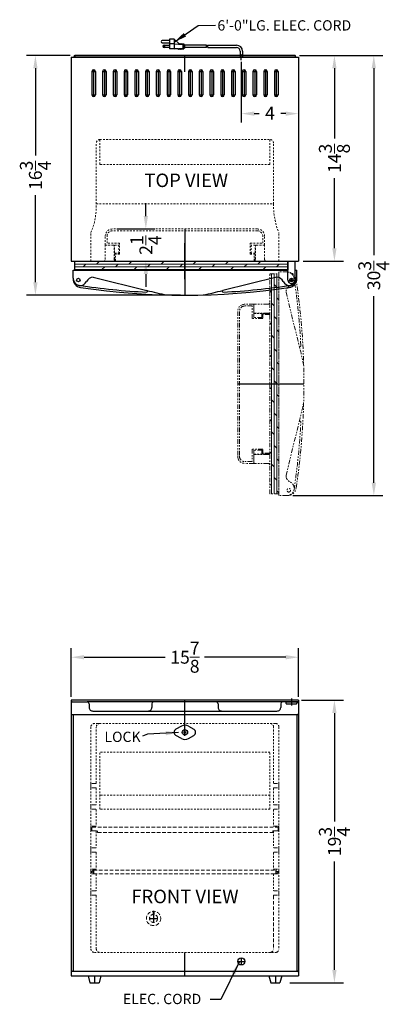
# Model space of a CAD drawing. Extents: x 2.9 to 28.7, y -34.9 to 33.9.
import ezdxf

# ---------------------------------------------------------------- set-up
doc = ezdxf.new("R2010")
doc.units = 0
doc.header["$MEASUREMENT"] = 0
doc.linetypes.add('HIDDEN', pattern=[0.375, 0.25, -0.125])
doc.linetypes.add('PHANTOM', pattern=[2.5, 1.25, -0.25, 0.25, -0.25, 0.25, -0.25])
doc.layers.get('Defpoints').update_dxf_attribs({"color": 150, "linetype": 'CONTINUOUS'})
for name, color, linetype, lineweight in [('DIMENSION', 8, 'CONTINUOUS', 9), ('HATCH 0.1M', 8, 'CONTINUOUS', 9), ('HIDDEN 0.1M', 8, 'HIDDEN', 9), ('PHANTOM', 8, 'PHANTOM', 9)]:
    doc.layers.add(name, color=color, linetype=linetype, lineweight=lineweight)
doc.layers.add('OBJECT', color=7, linetype='CONTINUOUS')
doc.styles.add('NEW', font='TIMES.TTF', dxfattribs={"height": 0.1875})
doc.styles.get("Standard").update_dxf_attribs({"font": 'ARIAL.TTF'})
doc.dimstyles.new('Fraction-1&HTO12', dxfattribs={"dimscale": 5, "dimtxt": 0.18, "dimasz": 0.18, "dimexe": 0.125, "dimexo": 0.0625, "dimgap": 0.09, "dimtad": 0, "dimdec": 6, "dimzin": 3, "dimdsep": 46, "dimlunit": 5, "dimtxsty": 'Standard', "dimcen": 0.09, "dimdle": 0.125, "dimadec": 0, "dimazin": 0, "dimtfac": 1, "dimtdec": 6, "dimtofl": 0, "dimtmove": 2, "dimatfit": 3, "dimfxl": 0, "dimtolj": 1, "dimtzin": 0, "dimarcsym": 0})

# ---------------------------------------------------------------- blocks, each defined once
blk = doc.blocks.new('*D3')
at = {"layer": 'Defpoints', "color": 0}
for p in [(22.324, -10.644), (6.449, -13.718), (22.324, -13.718)]:
    blk.add_point(p, dxfattribs=at)
at = {"layer": 'DIMENSION', "color": 0, "lineweight": -2}
for p, q in [((6.449, -13.405), (6.449, -10.019)), ((22.324, -13.405), (22.324, -10.019)), ((7.349, -10.644), (13.01, -10.644)), ((21.424, -10.644), (15.764, -10.644))]:
    blk.add_line(p, q, dxfattribs=at)
at = {"layer": 'DIMENSION', "color": 0}
for points in [[(7.349, -10.494), (7.349, -10.794), (6.449, -10.644)], [(21.424, -10.494), (21.424, -10.794), (22.324, -10.644)]]:
    blk.add_solid(points, dxfattribs=at)
at = {"layer": 'DIMENSION', "color": 0, "insert": (14.387, -10.644), "char_height": 0.9, "attachment_point": 5}
blk.add_mtext('\\A1;15{\\H1.000000x;\\S7/8;}', dxfattribs=at)
blk = doc.blocks.new('*D6')
at = {"layer": 'Defpoints', "color": 0}
for p in [(22.222, -13.644), (24.824, -13.644), (21.395, -33.394)]:
    blk.add_point(p, dxfattribs=at)
at = {"layer": 'DIMENSION', "color": 0, "lineweight": -2}
for p, q in [((22.535, -13.644), (25.449, -13.644)), ((24.824, -14.544), (24.824, -22.127)), ((24.824, -32.494), (24.824, -24.911)), ((21.708, -33.394), (25.449, -33.394))]:
    blk.add_line(p, q, dxfattribs=at)
at = {"layer": 'DIMENSION', "color": 0}
for points in [[(24.674, -14.544), (24.974, -14.544), (24.824, -13.644)], [(24.674, -32.494), (24.974, -32.494), (24.824, -33.394)]]:
    blk.add_solid(points, dxfattribs=at)
at = {"layer": 'DIMENSION', "color": 0, "insert": (24.824, -23.519), "char_height": 0.9, "attachment_point": 5, "rotation": 90}
blk.add_mtext('\\A1;19{\\H1.000000x;\\S3/4;}', dxfattribs=at)
blk = doc.blocks.new('FEET MB24L')
at = {"layer": 'Defpoints'}
blk.add_line((0, 0), (0, -0.5), dxfattribs=at)
at = {"layer": 'OBJECT'}
for p, q in [((-0.443, 0), (0.443, 0)), ((-0.443, 0), (-0.318, -0.5)), ((0.443, 0), (0.318, -0.5)), ((-0.318, -0.5), (0.318, -0.5))]:
    blk.add_line(p, q, dxfattribs=at)
blk = doc.blocks.new('LOCK MB24L')
at = {"layer": 'OBJECT'}
for p, q in [((-0.25, 0.433), (-0.625, 0.217)), ((-0.063, 0), (0.062, 0)), ((0, 0.062), (0, -0.063)), ((0.25, 0.433), (0.625, 0.217)), ((-0.25, -0.433), (-0.625, -0.217)), ((0.25, -0.433), (0.625, -0.217))]:
    blk.add_line(p, q, dxfattribs=at)
for radius in [0.188, 0.0625]:
    blk.add_circle((0, 0), radius, dxfattribs=at)
for centre, radius, start, end in [((-0.5, 0), 0.25, 120, 240), ((0, 0), 0.5, 60, 120), ((0.5, 0), 0.25, 300, 60), ((0, 0), 0.5, 240, 300)]:
    blk.add_arc(centre, radius, start, end, dxfattribs=at)
blk = doc.blocks.new('GRUVE')
at = {"layer": 'HIDDEN 0.1M'}
for p, q in [((-0.375, 0.0625), (-0.375, 0.3125)), ((-0.03125, 0.34375), (-0.34375, 0.34375)), ((-0.03125, 0.03125), (-0.34375, 0.03125))]:
    blk.add_line(p, q, dxfattribs=at)
for centre, start, end in [((-0.34375, 0.3125), 90, 180), ((-0.34375, 0.0625), 180, 270), ((-0.03125, 0.375), 270, 0), ((-0.03125, 0), 0, 90)]:
    blk.add_arc(centre, 0.03125, start, end, dxfattribs=at)
blk = doc.blocks.new('SHELVE 13IN')
at = {"layer": 'Defpoints'}
for p, q in [((-0.125, 0), (0, 0)), ((0, 0.125), (0, -0.125)), ((12.75, -0.125), (12.75, 0.125)), ((12.875, 0), (12.75, 0))]:
    blk.add_line(p, q, dxfattribs=at)
at = {"layer": 'HIDDEN 0.1M'}
for p, q in [((0, 0.125), (12.75, 0.125)), ((0, -0.125), (12.75, -0.125))]:
    blk.add_line(p, q, dxfattribs=at)
for centre, start, end in [((0, 0), 90, 270), ((12.75, 0), 270, 90)]:
    blk.add_arc(centre, 0.125, start, end, dxfattribs=at)
blk = doc.blocks.new('DILE')
at = {"layer": 'Defpoints'}
for p, q in [((-0.28125, 0), (0.28125, 0)), ((0, 0.28125), (0, -0.28125))]:
    blk.add_line(p, q, dxfattribs=at)
at = {"layer": 'HIDDEN 0.1M'}
for p, q in [((-0.03125, 0.28125), (-0.03125, 0.5)), ((0.03125, 0.28125), (0.03125, 0.5))]:
    blk.add_line(p, q, dxfattribs=at)
for radius in [0.5, 0.28125]:
    blk.add_circle((0, 0), radius, dxfattribs=at)
blk = doc.blocks.new('TRAY MB24L')
at = {"layer": 'HIDDEN 0.1M'}
for p, q in [((-0.40625, 0.34375), (-0.40625, 0.15625)), ((-0.375, 0.375), (12.5625, 0.375)), ((-0.375, 0.125), (-0.0625, 0.125)), ((-0.03125, 0.09375), (-0.03125, 0.03125)), ((0, 0), (12.1875, 0)), ((12.21875, 0.09375), (12.21875, 0.03125)), ((12.25, 0.125), (12.5625, 0.125)), ((12.59375, 0.34375), (12.59375, 0.15625))]:
    blk.add_line(p, q, dxfattribs=at)
for centre, start, end in [((-0.375, 0.34375), 90, 180), ((-0.375, 0.15625), 180, 270), ((-0.0625, 0.09375), 0, 90), ((0, 0.03125), 180, 270), ((12.1875, 0.03125), 270, 0), ((12.25, 0.09375), 90, 180), ((12.5625, 0.34375), 0, 90), ((12.5625, 0.15625), 270, 0)]:
    blk.add_arc(centre, 0.03125, start, end, dxfattribs=at)
blk = doc.blocks.new('COND. MB24L')
at = {"layer": 'OBJECT'}
for p, q in [((-0.0625, 0), (0, 0)), ((15.375, 0.0625), (0, 0.0625)), ((0, 0.0625), (0, -0.0625)), ((15.375, 0.0625), (15.375, -0.0625)), ((15.4375, 0), (15.375, 0)), ((15.375, -0.0625), (0, -0.0625))]:
    blk.add_line(p, q, dxfattribs=at)
for centre, start, end in [((0, 0), 90, 270), ((15.375, 0), 270, 90)]:
    blk.add_arc(centre, 0.0625, start, end, dxfattribs=at)
blk = doc.blocks.new('*D14')
at = {"layer": 'Defpoints', "color": 0}
for p in [(22.074, 31.401), (24.824, 31.401), (22.324, 17.026)]:
    blk.add_point(p, dxfattribs=at)
at = {"layer": 'DIMENSION', "color": 0, "lineweight": -2}
for p, q in [((22.386, 31.401), (25.449, 31.401)), ((24.824, 30.501), (24.824, 25.591)), ((24.824, 17.926), (24.824, 22.837)), ((22.637, 17.026), (25.449, 17.026))]:
    blk.add_line(p, q, dxfattribs=at)
at = {"layer": 'DIMENSION', "color": 0}
for points in [[(24.674, 30.501), (24.974, 30.501), (24.824, 31.401)], [(24.674, 17.926), (24.974, 17.926), (24.824, 17.026)]]:
    blk.add_solid(points, dxfattribs=at)
at = {"layer": 'DIMENSION', "color": 0, "insert": (24.824, 24.214), "char_height": 0.9, "attachment_point": 5, "rotation": 90}
blk.add_mtext('\\A1;14{\\H1.000000x;\\S3/8;}', dxfattribs=at)
blk = doc.blocks.new('SLOT')
at = {"layer": 'Defpoints'}
for p, q in [((-0.125, 1.75), (0.125, 1.75)), ((0, 1.875), (0, 0)), ((-0.125, 0.125), (0.125, 0.125))]:
    blk.add_line(p, q, dxfattribs=at)
at = {"layer": 'OBJECT'}
for p, q in [((-0.125, 1.75), (-0.125, 0.125)), ((0.125, 1.75), (0.125, 0.125))]:
    blk.add_line(p, q, dxfattribs=at)
for centre, start, end in [((0, 1.75), 0, 180), ((0, 0.125), 180, 0)]:
    blk.add_arc(centre, 0.125, start, end, dxfattribs=at)
blk = doc.blocks.new('DOOR CLOSED MB24L')
at = {"layer": 'HATCH 0.1M'}
h = blk.add_hatch(dxfattribs=at)
h.set_pattern_fill('DOLMIT', color=256, scale=0.75, style=0)
h.set_pattern_definition([(0, (24.15925, 4.25074), (0, 0.1875), []), (45, (24.15925, 4.25074), (-0.375, 0.375), [0.265165, -0.530331])])
h.paths.add_polyline_path([(-7.687, 2.375), (7.187, 2.375), (7.187, 1.75), (-7.687, 1.75)])
at = {"layer": 'Defpoints'}
for p, q in [((0, 4.625), (0, 0)), ((7.312, 1.059), (7.562, 1.059)), ((7.438, 1.184), (7.438, 0.934))]:
    blk.add_line(p, q, dxfattribs=at)
blk.add_circle((7.438, 1.059), 0.125, dxfattribs=at)
at = {"layer": 'HIDDEN 0.1M', "ltscale": 0.5}
for p, q in [((5.062, 4.625), (-5.062, 4.625)), ((5.062, 4.5), (-5.062, 4.5)), ((-5.562, 3.5), (-5.562, 4.125)), ((-5.562, 3.5), (-5.438, 3.5)), ((-5.562, 3.5), (-4.906, 3.5)), ((-5, 3.5), (-5.5, 3.5)), ((-5.438, 3.625), (-5.438, 4.125)), ((-4.562, 3.625), (-5.438, 3.625)), ((-4.906, 2.542), (-4.906, 3.5)), ((-4.906, 3.5), (-4.625, 3.5)), ((-4.625, 2.938), (-4.625, 3.5)), ((-4.562, 2.875), (-4.562, 3.625)), ((4.562, 3.625), (5.438, 3.625)), ((4.562, 2.875), (4.562, 3.625)), ((4.625, 2.938), (4.625, 3.5)), ((4.906, 3.5), (4.625, 3.5)), ((4.906, 2.542), (4.906, 3.5)), ((5.562, 3.5), (4.906, 3.5)), ((5, 3.5), (5.5, 3.5)), ((5.438, 3.625), (5.438, 4.125)), ((5.562, 3.5), (5.438, 3.5)), ((5.562, 3.5), (5.562, 4.125)), ((-5.562, 2.5), (-5.562, 3.438)), ((-4.938, 2.5), (-4.938, 3.438)), ((-4.906, 2.938), (-4.625, 2.938)), ((-4.906, 2.875), (-4.562, 2.875)), ((-4.844, 2.406), (-4.844, 2.875)), ((-4.844, 2.406), (-4.844, 2.875)), ((4.906, 2.875), (4.562, 2.875)), ((4.906, 2.938), (4.625, 2.938)), ((4.844, 2.406), (4.844, 2.875)), ((4.844, 2.406), (4.844, 2.875)), ((4.937, 2.5), (4.937, 3.438)), ((5.562, 2.5), (5.562, 3.438)), ((-4.891, 2.406), (-4.906, 2.542)), ((-4.891, 2.406), (-4.844, 2.406)), ((4.891, 2.406), (4.844, 2.406)), ((4.891, 2.406), (4.906, 2.542))]:
    blk.add_line(p, q, dxfattribs=at)
for centre, radius, start, end in [((-5.062, 4.125), 0.5, 90, 180), ((-5.062, 4.125), 0.375, 90, 180), ((5.062, 4.125), 0.5, 0, 90), ((5.062, 4.125), 0.375, 0, 90), ((-5.5, 3.438), 0.0625, 90, 180), ((-5, 3.438), 0.0625, 360, 90), ((5, 3.438), 0.0625, 90, 180), ((5.5, 3.438), 0.0625, 0, 90), ((-5.687, 2.5), 0.125, 270, 0), ((-4.812, 2.5), 0.125, 180, 270), ((4.812, 2.5), 0.125, 270, 0), ((5.687, 2.5), 0.125, 180, 270)]:
    blk.add_arc(centre, radius, start, end, dxfattribs=at)
at = {"layer": 'OBJECT'}
for p, q in [((-7.687, 2.375), (7.187, 2.375)), ((-7.687, 1.75), (-7.687, 2.375)), ((7.187, 1.059), (7.187, 2.375)), ((7.187, 2.375), (7.688, 2.375)), ((7.688, 1.059), (7.688, 2.375)), ((-7.812, 1.75), (7.187, 1.75)), ((-7.812, 1.181), (-7.812, 1.75)), ((7.688, 1.75), (7.812, 1.75)), ((7.812, 1.161), (7.812, 1.75)), ((-6.41, 1.25), (-2.654, 0.336)), ((6.41, 1.25), (2.654, 0.336))]:
    blk.add_line(p, q, dxfattribs=at)
blk.add_lwpolyline([(-7.687, 2.375), (7.187, 2.375), (7.187, 1.75), (-7.687, 1.75)], close=True, dxfattribs=at)
blk.add_circle((-7.438, 1.059), 0.125, dxfattribs=at)
for centre, radius, start, end in [((-7.312, 1.181), 0.5, 180, 260.92388), ((-7.187, 1.161), 0.625, 180, 261.08729), ((-7.312, 1.181), 0.5, 182.26608, 334.50563), ((-6.41, 0.75), 0.5, 90, 154.50563), ((6.41, 0.75), 0.5, 25.49437, 90), ((6.41, 0.75), 0.5, 25.49437, 90), ((7.312, 1.181), 0.5, 205.49437, 357.73392), ((7.438, 1.059), 0.25, 180, 0), ((7.187, 1.161), 0.625, 278.91271, 0), ((7.312, 1.181), 0.5, 279.07612, 0), ((-0.032, 50.26), 50.116, 261.55577, 266.97864), ((0, 49.1), 49.1, 261.4682, 278.5318), ((-2.67, 0.276), 0.0625, 266.8102, 75.38699), ((2.172, 18.091), 18.399, 254.79403, 259.22839), ((-2.172, 18.091), 18.399, 280.77161, 285.20597), ((2.67, 0.276), 0.0625, 104.61301, 273.1898), ((0.032, 50.26), 50.116, 273.02136, 278.44423)]:
    blk.add_arc(centre, radius, start, end, dxfattribs=at)
blk = doc.blocks.new('*D22')
at = {"layer": 'Defpoints', "color": 0}
for p in [(22.772, 31.401), (27.574, 31.401), (21.601, 0.647)]:
    blk.add_point(p, dxfattribs=at)
at = {"layer": 'DIMENSION', "color": 0, "lineweight": -2}
for p, q in [((23.084, 31.401), (28.199, 31.401)), ((27.574, 30.501), (27.574, 17.459)), ((27.574, 1.547), (27.574, 14.59)), ((21.913, 0.647), (28.199, 0.647))]:
    blk.add_line(p, q, dxfattribs=at)
at = {"layer": 'DIMENSION', "color": 0}
for points in [[(27.424, 30.501), (27.724, 30.501), (27.574, 31.401)], [(27.424, 1.547), (27.724, 1.547), (27.574, 0.647)]]:
    blk.add_solid(points, dxfattribs=at)
at = {"layer": 'DIMENSION', "color": 0, "insert": (27.574, 16.024), "char_height": 0.9, "attachment_point": 5, "rotation": 90}
blk.add_mtext('\\A1;30{\\H1.000000x;\\S3/4;}', dxfattribs=at)
blk = doc.blocks.new('*D23')
at = {"layer": 'Defpoints', "color": 0}
for p in [(18.324, 31.276), (22.324, 31.276), (22.324, 27.336)]:
    blk.add_point(p, dxfattribs=at)
at = {"layer": 'DIMENSION', "color": 0, "lineweight": -2}
for p, q in [((18.324, 30.964), (18.324, 26.711)), ((22.324, 30.964), (22.324, 26.711)), ((19.224, 27.336), (19.563, 27.336)), ((21.424, 27.336), (21.086, 27.336))]:
    blk.add_line(p, q, dxfattribs=at)
at = {"layer": 'DIMENSION', "color": 0}
for points in [[(19.224, 27.486), (19.224, 27.186), (18.324, 27.336)], [(21.424, 27.486), (21.424, 27.186), (22.324, 27.336)]]:
    blk.add_solid(points, dxfattribs=at)
at = {"layer": 'DIMENSION', "color": 0, "insert": (20.324, 27.372), "char_height": 0.9, "attachment_point": 5}
blk.add_mtext('\\A1;4', dxfattribs=at)
blk = doc.blocks.new('DOOR OPEN MB24L')
at = {"layer": 'PHANTOM', "ltscale": 0.25}
h = blk.add_hatch(dxfattribs=at)
h.set_pattern_fill('DOLMIT', color=256, scale=0.75, angle=90, style=0)
h.set_pattern_definition([(90, (-3.3797, 16.90925), (-0.1875, 1e-17), []), (135, (-3.3797, 16.90925), (-0.375, -0.375), [0.265165, -0.530331])])
h.paths.add_polyline_path([(-1.504, -14.937), (-1.504, 0.438), (-0.879, 0.438), (-0.879, -14.937)])
at = {"layer": 'Defpoints'}
for p, q in [((-0.125, 0), (0.125, 0)), ((0, -0.125), (0, 0.125)), ((-3.754, -7.25), (0.871, -7.25))]:
    blk.add_line(p, q, dxfattribs=at)
blk.add_circle((0, 0), 0.125, dxfattribs=at)
at = {"layer": 'PHANTOM', "ltscale": 0.25}
for p, q in [((-1.504, -14.937), (-1.504, 0.438)), ((-0.879, 0.438), (-0.879, 0.562)), ((-0.29, 0.562), (-0.879, 0.562)), ((-0.879, -15.062), (-0.879, 0.438)), ((-0.379, -0.84), (0.535, -4.596)), ((-2.629, -1.688), (-3.254, -1.688)), ((-2.754, -1.812), (-3.254, -1.812)), ((-2.754, -2.688), (-2.754, -1.812)), ((-2.629, -1.688), (-2.629, -1.812)), ((-2.629, -1.688), (-2.629, -2.344)), ((-2.629, -2.25), (-2.629, -1.75)), ((-1.629, -1.688), (-2.566, -1.688)), ((-3.754, -2.188), (-3.754, -12.312)), ((-3.629, -2.188), (-3.629, -12.312)), ((-2.004, -2.688), (-2.754, -2.688)), ((-1.671, -2.344), (-2.629, -2.344)), ((-2.629, -2.344), (-2.629, -2.625)), ((-2.066, -2.625), (-2.629, -2.625)), ((-1.629, -2.313), (-2.566, -2.313)), ((-2.066, -2.344), (-2.066, -2.625)), ((-2.004, -2.344), (-2.004, -2.688)), ((-1.535, -2.406), (-2.004, -2.406)), ((-1.535, -2.406), (-2.004, -2.406)), ((-1.535, -2.359), (-1.671, -2.344)), ((-1.535, -2.359), (-1.535, -2.406)), ((-0.379, -13.66), (0.535, -9.904)), ((-2.754, -11.812), (-2.754, -12.688)), ((-2.004, -11.812), (-2.754, -11.812)), ((-2.066, -11.875), (-2.629, -11.875)), ((-2.629, -12.156), (-2.629, -11.875)), ((-1.671, -12.156), (-2.629, -12.156)), ((-2.629, -12.812), (-2.629, -12.156)), ((-2.629, -12.25), (-2.629, -12.75)), ((-1.629, -12.188), (-2.566, -12.188)), ((-2.066, -12.156), (-2.066, -11.875)), ((-2.004, -12.156), (-2.004, -11.812)), ((-1.535, -12.094), (-2.004, -12.094)), ((-1.535, -12.094), (-2.004, -12.094)), ((-1.535, -12.141), (-1.671, -12.156)), ((-1.535, -12.141), (-1.535, -12.094)), ((-2.754, -12.688), (-3.254, -12.688)), ((-2.629, -12.812), (-3.254, -12.812)), ((-2.629, -12.812), (-2.629, -12.688)), ((-1.629, -12.812), (-2.566, -12.812)), ((-0.879, -14.937), (-1.504, -14.937)), ((-0.31, -15.062), (-0.879, -15.062))]:
    blk.add_line(p, q, dxfattribs=at)
blk.add_lwpolyline([(-1.504, -14.937), (-1.504, 0.438), (-0.879, 0.438), (-0.879, -14.937)], close=True, dxfattribs=at)
blk.add_circle((-0.188, -14.688), 0.125, dxfattribs=at)
for centre, radius, start, end in [((-0.31, 0.062), 0.5, 9.07612, 90), ((-0.29, -0.063), 0.625, 8.91271, 90), ((-0.31, 0.062), 0.5, 295.49437, 87.73392), ((-49.389, -7.218), 50.116, 3.02136, 8.44423), ((-48.229, -7.25), 49.1, 351.4682, 8.5318), ((0.121, -0.84), 0.5, 115.49437, 180), ((0.121, -0.84), 0.5, 115.49437, 180), ((-3.254, -2.188), 0.5, 90, 180), ((-3.254, -2.188), 0.375, 90, 180), ((-2.566, -1.75), 0.0625, 90, 180), ((-1.629, -1.563), 0.125, 270, 0), ((-2.566, -2.25), 0.0625, 180, 270), ((-1.629, -2.438), 0.125, 0, 90), ((0.595, -4.58), 0.0625, 194.61301, 3.1898), ((-17.22, -9.422), 18.399, 10.77161, 15.20597), ((-17.22, -5.078), 18.399, 344.79403, 349.22839), ((-49.389, -7.282), 50.116, 351.55577, 356.97864), ((0.595, -9.92), 0.0625, 356.8102, 165.38699), ((-3.254, -12.312), 0.5, 180, 270), ((-3.254, -12.312), 0.375, 180, 270), ((-2.566, -12.25), 0.0625, 90, 180), ((-1.629, -12.062), 0.125, 270, 0), ((-2.566, -12.75), 0.0625, 180, 270), ((-1.629, -12.937), 0.125, 0, 90), ((0.121, -13.66), 0.5, 180, 244.50563), ((-0.31, -14.562), 0.5, 272.26608, 64.50563), ((-0.31, -14.562), 0.5, 270, 350.92388), ((-0.29, -14.437), 0.625, 270, 351.08729)]:
    blk.add_arc(centre, radius, start, end, dxfattribs=at)
blk = doc.blocks.new('*D24')
at = {"layer": 'Defpoints', "color": 0}
for p in [(9.324, 19.276), (11.66, 19.276), (7.824, 17.026)]:
    blk.add_point(p, dxfattribs=at)
at = {"layer": 'DIMENSION', "color": 0, "lineweight": -2}
for p, q in [((11.66, 20.176), (11.66, 21.076)), ((9.637, 19.276), (12.285, 19.276)), ((8.137, 17.026), (12.285, 17.026)), ((11.66, 16.126), (11.66, 15.226))]:
    blk.add_line(p, q, dxfattribs=at)
at = {"layer": 'DIMENSION', "color": 0}
for points in [[(11.51, 20.176), (11.81, 20.176), (11.66, 19.276)], [(11.51, 16.126), (11.81, 16.126), (11.66, 17.026)]]:
    blk.add_solid(points, dxfattribs=at)
at = {"layer": 'DIMENSION', "color": 0, "insert": (11.66, 18.151), "char_height": 0.9, "attachment_point": 5, "rotation": 90}
blk.add_mtext('\\A1;2{\\H1.000000x;\\S1/4;}', dxfattribs=at)
blk = doc.blocks.new('*D25')
at = {"layer": 'Defpoints', "color": 0}
for p in [(3.949, 31.401), (6.699, 31.401), (14.387, 14.651)]:
    blk.add_point(p, dxfattribs=at)
at = {"layer": 'DIMENSION', "color": 0, "lineweight": -2}
for p, q in [((6.386, 31.401), (3.324, 31.401)), ((3.949, 30.501), (3.949, 24.418)), ((3.949, 15.551), (3.949, 21.634)), ((14.074, 14.651), (3.324, 14.651))]:
    blk.add_line(p, q, dxfattribs=at)
at = {"layer": 'DIMENSION', "color": 0}
for points in [[(3.799, 30.501), (4.099, 30.501), (3.949, 31.401)], [(3.799, 15.551), (4.099, 15.551), (3.949, 14.651)]]:
    blk.add_solid(points, dxfattribs=at)
at = {"layer": 'DIMENSION', "color": 0, "insert": (3.949, 23.026), "char_height": 0.9, "attachment_point": 5, "rotation": 90}
blk.add_mtext('\\A1;16{\\H1.000000x;\\S3/4;}', dxfattribs=at)

msp = doc.modelspace()

# ---------------------------------------------------------------- linework, layer by layer
at = {"layer": 'Defpoints'}
for p, q in [((14.3868855, 30.2624583), (14.3868855, 31.4014013)), ((18.3243855, 31.0780983), (18.3243855, 31.5010746)), ((14.3868855, 15.7792149), (14.3868855, 18.2792149)), ((14.3868855, -16.1442334), (14.3868855, -13.6442334)), ((14.3868855, -32.8942334), (14.3868855, -31.2692334))]:
    msp.add_line(p, q, dxfattribs=at)
at = {"layer": 'HIDDEN 0.1M', "ltscale": 0.5}
for p, q in [((8.4493855, 25.5264013), (20.3243855, 25.5264013)), ((8.4493855, 23.8076513), (8.4493855, 25.5264013)), ((20.3243855, 23.8076513), (20.3243855, 25.5264013)), ((8.1993855, 21.0264013), (8.1993855, 25.2764013)), ((20.5743855, 21.0264013), (20.5743855, 25.2764013)), ((8.4806355, 23.7764013), (20.2931355, 23.7764013)), ((8.1993855, 21.0264013), (20.5743855, 21.0264013)), ((7.8243855, 17.0264013), (7.8243855, 19.0201014)), ((20.9493855, 17.0264013), (20.9493855, 19.0201014)), ((7.8243855, -15.5192334), (7.8243855, -31.0192334)), ((20.6993855, -15.2692334), (8.0743855, -15.2692334)), ((8.1993855, -19.4254834), (8.1993855, -15.5192334)), ((20.5743855, -19.4254834), (20.5743855, -15.5192334)), ((20.9493855, -15.5192334), (20.9493855, -31.0192334)), ((20.3243855, -17.2692334), (8.4493855, -17.2692334)), ((8.4493855, -21.2692334), (8.4493855, -17.2692334)), ((20.3243855, -21.2692334), (20.3243855, -17.2692334)), ((8.1993855, -19.8004834), (8.1993855, -20.9254834)), ((20.5743855, -19.8004834), (20.5743855, -20.9254834)), ((20.3243855, -20.2692334), (8.4493855, -20.2692334)), ((8.1993855, -21.3004834), (8.1993855, -22.4254834)), ((20.3243855, -21.2692334), (8.4493855, -21.2692334)), ((20.5743855, -21.3004834), (20.5743855, -22.4254834)), ((8.1993855, -22.8004834), (8.1993855, -23.9254834)), ((20.5743855, -22.8004834), (20.5743855, -23.9254834)), ((8.1993855, -24.3004834), (8.1993855, -25.4254834)), ((20.5743855, -24.3004834), (20.5743855, -25.4254834)), ((8.1993855, -25.8004834), (8.1993855, -26.9254834)), ((20.5743855, -25.8004834), (20.5743855, -26.9254834)), ((8.1993855, -27.3004834), (8.1993855, -31.0192334)), ((8.0743855, -31.2692334), (20.6993855, -31.2692334))]:
    msp.add_line(p, q, dxfattribs=at)
at = {"layer": 'HIDDEN 0.1M'}
msp.add_line((20.5743855, -27.3004834), (20.5743855, -31.0192334), dxfattribs=at)
at = {"layer": 'HIDDEN 0.1M', "ltscale": 0.5}
for centre, radius, start, end in [((8.4493855, 25.2764013), 0.25, 90, 180), ((20.3243855, 25.2764013), 0.25, 0, 90), ((8.4806355, 23.8076513), 0.03125, 180, 270), ((20.2931355, 23.8076513), 0.03125, 270, 0), ((3.3920174, 20.8926266), 4.809229, 337.241542578, 1.593959583), ((25.3817536, 20.8926266), 4.809229, 178.406040417, 202.758457422), ((7.8556355, 19.0201014), 0.03125, 157.241542578, 180), ((20.9181355, 19.0201014), 0.03125, 0, 22.758457422), ((8.0743855, -15.5192334), 0.25, 90, 180), ((8.4493855, -15.5192334), 0.25, 90, 180), ((20.3243855, -15.5192334), 0.25, 0, 90), ((20.6993855, -15.5192334), 0.25, 0, 90), ((8.0743855, -31.0192334), 0.25, 180, 270), ((8.4493855, -31.0192334), 0.25, 180, 270)]:
    msp.add_arc(centre, radius, start, end, dxfattribs=at)
at = {"layer": 'HIDDEN 0.1M'}
for centre in [(20.3243855, -31.0192334), (20.6993855, -31.0192334)]:
    msp.add_arc(centre, 0.25, 270, 0, dxfattribs=at)
at = {"layer": 'OBJECT'}
for p, q in [((13.3080662, 32.4529671), (12.8048255, 32.4529671)), ((13.3080662, 32.5368405), (13.3080662, 31.8658528)), ((13.6435601, 32.5368405), (13.3080662, 32.5368405)), ((13.6435601, 32.5368405), (13.6435601, 31.8658528)), ((13.6435601, 32.5368405), (13.9790539, 32.2013467)), ((12.8048255, 32.2852201), (13.3080662, 32.2852201)), ((12.9306357, 32.1174732), (13.3080662, 32.1174732)), ((13.3080662, 31.9497263), (12.9306357, 31.9497263)), ((13.6435601, 32.2013467), (13.3080662, 32.2013467)), ((13.8951805, 31.8658528), (13.3080662, 31.8658528)), ((13.6435601, 32.2013467), (14.2306743, 32.1594099)), ((13.6435601, 31.8658528), (14.2306743, 31.9077896)), ((13.9371172, 31.8239161), (13.8951805, 31.8658528)), ((13.9371172, 31.8239161), (13.9790539, 31.8658528)), ((13.9790539, 32.2013467), (14.0209907, 32.2432834)), ((13.9790539, 31.8658528), (14.0209907, 31.8239161)), ((14.0209907, 32.2432834), (14.0629274, 32.2013467)), ((14.0209907, 31.8239161), (14.0629274, 31.8658528)), ((14.0629274, 32.2013467), (14.1048641, 32.2432834)), ((14.0629274, 31.8658528), (14.1048641, 31.8239161)), ((14.1048641, 32.2432834), (14.1468008, 32.2013467)), ((14.1048641, 31.8239161), (14.1468008, 31.8658528)), ((14.1468008, 32.2013467), (14.3145478, 32.2013467)), ((14.1468008, 31.8658528), (14.3145478, 31.8658528)), ((14.2306743, 32.1594099), (14.2306743, 31.9077896)), ((14.3145478, 32.2013467), (14.3145478, 31.8658528)), ((14.3145478, 32.1594099), (14.3564845, 32.1594099)), ((14.3145478, 31.9077896), (14.3564845, 31.9077896)), ((14.3564845, 32.1594099), (14.3564845, 31.9077896)), ((15.8889571, 32.1174732), (14.3564845, 32.1174732)), ((15.8995456, 31.9497263), (14.3564845, 31.9497263)), ((15.9728306, 32.1174732), (17.9901633, 32.1174732)), ((15.983419, 31.9497263), (17.9901633, 31.9497263)), ((18.2401633, 31.6993776), (18.2401633, 31.2764013)), ((18.4086077, 31.6993776), (18.4086077, 31.2764013)), ((6.4493855, 31.2764013), (22.3243855, 31.2764013)), ((6.4493855, 31.2764013), (6.4493855, 17.0264013)), ((18.2401633, 31.2764013), (18.4086077, 31.2764013)), ((22.3243855, 31.2764013), (22.3243855, 17.0264013)), ((6.4493855, 17.0264013), (22.3243855, 17.0264013)), ((6.4493855, -13.6442334), (6.4493855, -32.5671883)), ((22.3243855, -13.6442334), (6.4493855, -13.6442334)), ((21.8243855, -13.5196392), (21.8243855, -14.0196392)), ((22.3243855, -13.6442334), (22.3243855, -32.5671883)), ((6.4493855, -13.8317334), (6.4493855, -14.5817334)), ((6.5118855, -13.7692334), (7.5743855, -13.7692334)), ((21.1993855, -13.7692334), (7.5743855, -13.7692334)), ((7.6993855, -13.8942334), (7.6993855, -14.150636)), ((7.9628177, -14.4002749), (20.8109532, -14.4002749)), ((12.0743855, -13.8942334), (12.0743855, -14.150636)), ((16.6993855, -13.8942334), (16.6993855, -14.150636)), ((22.1993855, -13.7692334), (20.4538568, -13.7692334)), ((21.0743855, -13.8942334), (21.0743855, -14.150636)), ((22.2618855, -13.7692334), (21.1993855, -13.7692334)), ((21.4346443, -13.8004834), (21.4346443, -13.8629834)), ((21.4658943, -13.7692334), (22.1681355, -13.7692334)), ((21.4658943, -13.8942334), (22.1681355, -13.8942334)), ((22.1993855, -13.8004834), (22.1993855, -13.8629834)), ((22.3243855, -13.8317334), (22.3243855, -14.5817334)), ((6.5118855, -14.6442334), (22.2618855, -14.6442334)), ((6.5743855, -14.6442334), (6.5743855, -32.5817334)), ((22.1993855, -14.6442334), (22.1993855, -32.5817334)), ((18.3243855, -31.6442334), (18.3243855, -32.1442334)), ((18.0743855, -31.8942334), (18.5743855, -31.8942334)), ((6.4493855, -32.5671883), (6.4493855, -32.8942334)), ((6.4493855, -32.6442334), (6.4493855, -32.8942334)), ((6.4493855, -32.8942334), (22.3243855, -32.8942334)), ((6.5118855, -32.5817334), (22.2618855, -32.5817334)), ((22.3243855, -32.5671883), (22.3243855, -32.8942334)), ((22.3243855, -32.6442334), (22.3243855, -32.8942334))]:
    msp.add_line(p, q, dxfattribs=at)
for centre, radius in [((12.9306357, 32.0335997), 0.0419367), ((18.3243855, -31.8942334), 0.25)]:
    msp.add_circle(centre, radius, dxfattribs=at)
for centre, radius, start, end in [((12.8048255, 32.3690936), 0.0838735, 90, 270), ((12.9306357, 32.0335997), 0.0838735, 90, 270), ((15.2298697, 31.991663), 0.6709877, 356.416678302, 10.806922875), ((15.3137431, 31.991663), 0.6709877, 356.416678302, 10.806922875), ((17.9901633, 31.6993776), 0.4180957, 360, 90), ((17.9901633, 31.6993776), 0.25, 0, 90), ((6.5118855, -13.8317334), 0.0625, 90, 180), ((7.5743855, -13.8942334), 0.125, 0, 90), ((7.9493855, -14.150636), 0.25, 180, 273.079925111), ((11.8243855, -14.150636), 0.25, 266.920074889, 360), ((12.1993855, -13.8942334), 0.125, 90, 180), ((16.5743855, -13.8942334), 0.125, 0, 90), ((16.9493855, -14.150636), 0.25, 180, 273.079925111), ((20.8243855, -14.150636), 0.25, 266.920074889, 360), ((21.1993855, -13.8942334), 0.125, 90, 180), ((21.4658943, -13.8004834), 0.03125, 90, 180), ((21.4658943, -13.8629834), 0.03125, 180, 270), ((22.1681355, -13.8004834), 0.03125, 0, 90), ((22.1681355, -13.8629834), 0.03125, 270, 0), ((22.2618855, -13.8317334), 0.0625, 0, 90), ((6.5118855, -14.5817334), 0.0625, 180, 270), ((22.2618855, -14.5817334), 0.0625, 270, 0), ((6.5118855, -32.6442334), 0.0625, 90, 180), ((22.2618855, -32.6442334), 0.0625, 0, 90)]:
    msp.add_arc(centre, radius, start, end, dxfattribs=at)

# ---------------------------------------------------------------- block references
at = {"layer": 'HIDDEN 0.1M', "ltscale": 0.5}
for name, p in [('GRUVE', (8.1993855, -19.8004834)), ('GRUVE', (8.1993855, -21.3004834)), ('GRUVE', (8.1993855, -22.8004834)), ('TRAY MB24L', (8.3037647, -22.8942334)), ('GRUVE', (8.1993855, -24.3004834)), ('GRUVE', (8.1993855, -25.8004834)), ('SHELVE 13IN', (8.0122338, -25.6442334)), ('GRUVE', (8.1993855, -27.3004834))]:
    msp.add_blockref(name, p, dxfattribs=at)
at = {"layer": 'HIDDEN 0.1M', "ltscale": 0.5, "xscale": -1}
for p in [(20.5743855, -19.8004834), (20.5743855, -21.3004834), (20.5743855, -22.8004834), (20.5743855, -24.3004834), (20.5743855, -25.8004834)]:
    msp.add_blockref('GRUVE', p, dxfattribs=at)
at = {"layer": 'HIDDEN 0.1M'}
msp.add_blockref('DILE', (12.1993855, -28.8942334), dxfattribs=at)
at = {"layer": 'OBJECT'}
for name, p in [('COND. MB24L', (6.6986843, 31.3389013)), ('SLOT', (8.0118855, 28.5264013)), ('SLOT', (8.7618855, 28.5264013)), ('SLOT', (9.5118855, 28.5264013)), ('SLOT', (10.2618855, 28.5264013)), ('SLOT', (11.0118855, 28.5264013)), ('SLOT', (11.7618855, 28.5264013)), ('SLOT', (12.5118855, 28.5264013)), ('SLOT', (13.2618855, 28.5264013)), ('SLOT', (14.0118855, 28.5264013)), ('SLOT', (14.7618855, 28.5264013)), ('SLOT', (15.5118855, 28.5264013)), ('SLOT', (16.2618855, 28.5264013)), ('SLOT', (17.0118855, 28.5264013)), ('SLOT', (17.7618855, 28.5264013)), ('SLOT', (18.5118855, 28.5264013)), ('SLOT', (19.2618855, 28.5264013)), ('SLOT', (20.0118855, 28.5264013)), ('SLOT', (20.7618855, 28.5264013)), ('DOOR CLOSED MB24L', (14.3868855, 14.6514013)), ('LOCK MB24L', (14.3868855, -15.8942334)), ('FEET MB24L', (8.0743855, -32.8942334)), ('FEET MB24L', (20.6993855, -32.8942334))]:
    msp.add_blockref(name, p, dxfattribs=at)
at = {"layer": 'OBJECT', "xscale": -1}
msp.add_blockref('GRUVE', (20.5743855, -27.3004834), dxfattribs=at)
at = {"layer": 'PHANTOM'}
msp.add_blockref('DOOR OPEN MB24L', (21.8243855, 15.7099433), dxfattribs=at)

# ---------------------------------------------------------------- texts
at = {"layer": 'OBJECT', "char_height": 0.72, "attachment_point": 1}
for s, insert in [('6\'-0"LG. ELEC. CORD', (16.6567561, 33.8620667)), ('LOCK', (8.7681795, -15.8448033)), ('ELEC. CORD', (10.0599437, -34.1598905))]:
    msp.add_mtext(s, dxfattribs=dict(at, insert=insert))
at = {"layer": 'OBJECT', "insert": (14.4795891, 22.5535517), "char_height": 0.94409806, "attachment_point": 5, "style": 'NEW'}
msp.add_mtext('TOP VIEW', dxfattribs=at)
at = {"layer": 'OBJECT', "linetype": 'ByBlock', "insert": (14.3884612, -27.4807249), "char_height": 0.94409806, "attachment_point": 5, "style": 'NEW'}
msp.add_mtext('FRONT VIEW', dxfattribs=at)

# ---------------------------------------------------------------- dimensions: what is measured, and where the dimension line sits
at = {"layer": 'DIMENSION'}
for base, p1, p2, picture, middle in [((3.9493855, 31.4014013), (14.3868855, 14.6514013), (6.6986843, 31.4014013), '*D25', (3.9493855, 23.0264013)), ((27.5743855, 31.4014013), (21.6007526, 0.6474433), (22.771512, 31.4014013), '*D22', (27.5743855, 16.0244223)), ((24.8243855, 31.4014013), (22.3243855, 17.0264013), (22.0736843, 31.4014013), '*D14', (24.8243855, 24.2139013)), ((11.6601514, 19.2764013), (7.8243855, 17.0264013), (9.3243855, 19.2764013), '*D24', (11.6601514, 18.1514013)), ((24.8243855, -13.6442334), (21.3951795, -33.3942334), (22.2220724, -13.6442334), '*D6', (24.8243855, -23.5192334))]:
    dim = msp.add_linear_dim(base=base, p1=p1, p2=p2, angle=90, dimstyle='Fraction-1&HTO12', dxfattribs=at)
    dim.commit()
    dim.dimension.update_dxf_attribs({"geometry": picture, "text_midpoint": middle})
dim = msp.add_linear_dim(base=(22.3243855, 27.3356682), p1=(18.3243855, 31.2764013), p2=(22.3243855, 31.2764013), dimstyle='Fraction-1&HTO12', dxfattribs=at)
dim.commit()
dim.dimension.update_dxf_attribs({"geometry": '*D23', "text_midpoint": (20.3243855, 27.3718099), "dimtype": 160})
dim = msp.add_linear_dim(base=(22.3243855, -10.6442334), p1=(6.4493855, -13.717625), p2=(22.3243855, -13.717625), dimstyle='Fraction-1&HTO12', dxfattribs=at)
dim.commit()
dim.dimension.update_dxf_attribs({"geometry": '*D3', "text_midpoint": (14.3868855, -10.6442334)})

# ---------------------------------------------------------------- leaders
for points in [[(13.6477614, 32.3361322), (15.3205495, 33.4924948), (16.527177, 33.5273071)], [(13.9475681, -15.9047111), (11.77987, -16.015842), (11.4203996, -16.1698561)], [(18.1660145, -31.9543125), (16.8962085, -34.5607553), (16.1564616, -34.5493342)]]:
    msp.add_leader(points, dimstyle='Fraction-1&HTO12', dxfattribs=at)

doc.saveas('drawing.dxf')
